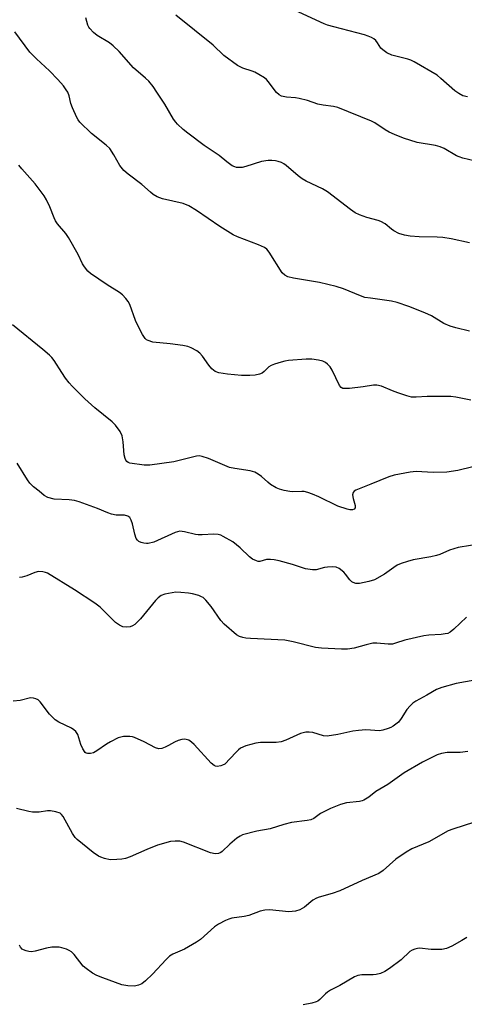
# Model space of a CAD drawing. Units: inches. Extents: x 1225767 to 1231767, y 529456 to 533456.
# Drawn here: x 1227921 to 1228055, y 532777 to 533074 of the extents above; entities that cross this region are included whole.
import ezdxf

# ---------------------------------------------------------------- set-up
doc = ezdxf.new("R2010")
doc.units = ezdxf.units.IN
doc.header["$MEASUREMENT"] = 0
doc.layers.add('Undefined', color=1, linetype='Continuous')

msp = doc.modelspace()

# ---------------------------------------------------------------- linework, layer by layer
at = {"layer": 'Undefined'}
for points, elevation in [([(1228055.89, 533050.35), (1228054.49, 533050.67), (1228053.25, 533051.33), (1228052.08, 533052.15), (1228047.88, 533055.89), (1228046.74, 533056.83), (1228039.85, 533060.86), (1228038.85, 533061.39), (1228037.88, 533061.75), (1228033.08, 533062.89), (1228031.56, 533063.66), (1228030.4, 533064.48), (1228029.8, 533065.05), (1228028.77, 533066.66), (1228028.24, 533067.32), (1228027.61, 533067.82), (1228026.91, 533068.22), (1228025.92, 533068.67), (1228024.86, 533069.05), (1228015.56, 533071.45), (1228013.69, 533072), (1228012.63, 533072.4), (1227998.52, 533078.86)], 312), ([(1228057.93, 533030.99), (1228054.48, 533031.86), (1228053.36, 533032.22), (1228052.56, 533032.58), (1228048.84, 533034.79), (1228047.63, 533035.31), (1228046.22, 533035.66), (1228040.71, 533036.61), (1228036.62, 533037.86), (1228033.88, 533038.95), (1228032.28, 533039.68), (1228031.02, 533040.42), (1228027.91, 533042.48), (1228026.9, 533043.03), (1228016.78, 533047.15), (1228015.45, 533047.47), (1228012.38, 533047.84), (1228010.71, 533048.13), (1228007.64, 533049.2), (1228005.13, 533049.81), (1228004, 533049.99), (1228001.32, 533050.19), (1227999.78, 533050.56), (1227999.08, 533050.92), (1227998.27, 533051.66), (1227997.55, 533052.51), (1227995.85, 533054.9), (1227995.27, 533055.52), (1227994.61, 533056.03), (1227992.96, 533057.12), (1227991.74, 533057.82), (1227990.98, 533058.12), (1227988.07, 533059.03), (1227987.28, 533059.39), (1227986.51, 533059.84), (1227982.41, 533062.83), (1227979.14, 533065.91), (1227967.86, 533074.99)], 310), ([(1228056.48, 533006.34), (1228050.97, 533007.49), (1228048.45, 533007.88), (1228046.75, 533008), (1228041.27, 533008.08), (1228038.59, 533008.31), (1228036.86, 533008.62), (1228035.22, 533009.15), (1228033.7, 533009.93), (1228033, 533010.4), (1228031.08, 533012), (1228029.75, 533012.79), (1228028.94, 533013.07), (1228025.55, 533013.92), (1228023.34, 533014.72), (1228022.04, 533015.36), (1228020.62, 533016.37), (1228013.71, 533021.7), (1228012.15, 533022.56), (1228007.22, 533024.95), (1228005.97, 533025.64), (1228004.85, 533026.5), (1228001.21, 533029.66), (1228000.53, 533030.16), (1227999.82, 533030.53), (1227998.81, 533030.86), (1227998.02, 533031.03), (1227996.91, 533031.14), (1227995.78, 533031.15), (1227993.74, 533030.85), (1227989.02, 533029.32), (1227987.89, 533029.05), (1227987.06, 533029), (1227986.24, 533029.06), (1227985.71, 533029.19), (1227984.94, 533029.54), (1227983.25, 533030.7), (1227980.94, 533032.66), (1227976.41, 533035.7), (1227971.48, 533039.38), (1227970.12, 533040.48), (1227968.44, 533042.06), (1227967.87, 533042.7), (1227967.21, 533043.65), (1227964.58, 533048.12), (1227962.2, 533051.78), (1227961.02, 533053.44), (1227959.76, 533055.02), (1227958.71, 533056.02), (1227955.09, 533059.1), (1227950.8, 533063.97), (1227949.03, 533065.75), (1227947.94, 533066.59), (1227944.17, 533068.79), (1227943.11, 533069.71), (1227941.95, 533070.92), (1227941.62, 533071.35), (1227941.32, 533071.98), (1227940.79, 533074.18)], 308), ([(1228056.45, 532979.69), (1228052.34, 532980.64), (1228050.69, 532981.21), (1228048.8, 532982), (1228044.99, 532984.27), (1228043.04, 532985.22), (1228038.2, 532987.13), (1228034.63, 532988.36), (1228032.95, 532988.75), (1228026.66, 532989.57), (1228024.96, 532989.86), (1228023.59, 532990.31), (1228018.47, 532992.43), (1228016.3, 532993.16), (1228011.25, 532994.3), (1228003.36, 532995.65), (1228001.69, 532996.1), (1228000.79, 532996.59), (1228000.01, 532997.28), (1227996.09, 533003.47), (1227995.37, 533004.36), (1227994.69, 533004.87), (1227992.81, 533005.71), (1227986.51, 533008.09), (1227985.19, 533008.72), (1227981.15, 533011.21), (1227974.15, 533016.1), (1227971.8, 533017.51), (1227970.08, 533018.14), (1227963.89, 533019.57), (1227962.31, 533020.18), (1227961.09, 533020.85), (1227960.22, 533021.55), (1227957.64, 533023.91), (1227953.51, 533027.03), (1227952.24, 533028.15), (1227950.98, 533029.62), (1227949.22, 533032.89), (1227947.97, 533034.72), (1227946.88, 533035.72), (1227942.43, 533039.26), (1227938.97, 533042.71), (1227938.44, 533043.38), (1227938.01, 533044.11), (1227936.75, 533046.99), (1227936.27, 533048.33), (1227935.71, 533050.64), (1227935.28, 533051.73), (1227934.86, 533052.48), (1227934.02, 533053.62), (1227932.34, 533055.58), (1227929.82, 533058.15), (1227925.85, 533061.79), (1227923.85, 533063.81), (1227919.33, 533069.99)], 306), ([(1228056.87, 532958.85), (1228052.38, 532959.77), (1228050.83, 532959.97), (1228043.68, 532959.96), (1228040.43, 532959.77), (1228039.01, 532959.8), (1228037.62, 532960.14), (1228034.86, 532961.06), (1228033.22, 532961.66), (1228029.95, 532963.03), (1228028.58, 532963.38), (1228027.5, 532963.37), (1228024.37, 532962.86), (1228020.28, 532962.41), (1228019.12, 532962.33), (1228018.32, 532962.39), (1228017.78, 532962.64), (1228017.29, 532963.23), (1228015.1, 532967.94), (1228014.43, 532968.87), (1228013.66, 532969.71), (1228013.02, 532970.24), (1228012.28, 532970.6), (1228010.92, 532970.93), (1228008.94, 532971.23), (1228007.19, 532971.24), (1228001.9, 532970.79), (1228000.79, 532970.63), (1227999.66, 532970.35), (1227997.7, 532969.76), (1227996.63, 532969.34), (1227995.92, 532968.9), (1227994.53, 532967.5), (1227993.91, 532967.02), (1227993.19, 532966.68), (1227991.84, 532966.39), (1227990.19, 532966.26), (1227987.75, 532966.34), (1227983.48, 532966.68), (1227980.84, 532967.13), (1227979.74, 532967.52), (1227978.73, 532968.34), (1227977.82, 532969.45), (1227975.93, 532972.16), (1227975.15, 532973.05), (1227974.26, 532973.69), (1227972.56, 532974.63), (1227971.51, 532975.03), (1227970.06, 532975.3), (1227966.22, 532975.8), (1227960.93, 532976.33), (1227959.57, 532976.8), (1227959.08, 532977.09), (1227958.66, 532977.46), (1227957.86, 532978.66), (1227956.32, 532981.56), (1227955.75, 532982.89), (1227954.02, 532987.7), (1227953.53, 532988.58), (1227952.82, 532989.51), (1227951.83, 532990.59), (1227950.94, 532991.33), (1227947.19, 532993.64), (1227942.16, 532997.03), (1227941.32, 532997.77), (1227940.34, 532999.04), (1227939.79, 532999.98), (1227938.46, 533002.83), (1227935.54, 533007.91), (1227934.68, 533009.1), (1227932.21, 533012.05), (1227931.61, 533012.91), (1227931.16, 533013.86), (1227929.85, 533017.13), (1227928.85, 533019.25), (1227928.14, 533020.51), (1227925.43, 533024.13), (1227921.44, 533028.6), (1227920.56, 533029.76)], 304), ([(1228057.5, 532938.75), (1228052.95, 532937.65), (1228049.62, 532937.09), (1228045.53, 532937.04), (1228040.36, 532937.3), (1228038.64, 532937.14), (1228033.81, 532936.2), (1228032.13, 532935.76), (1228026.69, 532933.49), (1228023.19, 532932.16), (1228022.17, 532931.68), (1228021.74, 532931.36), (1228021.42, 532930.97), (1228021.24, 532930.28), (1228021.4, 532929.24), (1228022.04, 532927.09), (1228022.05, 532926.4), (1228021.73, 532925.99), (1228021.16, 532925.8), (1228020.43, 532925.82), (1228019.58, 532925.98), (1228016.76, 532926.84), (1228011.01, 532929.68), (1228009.13, 532930.51), (1228007.75, 532930.99), (1228006.63, 532931.26), (1228005.89, 532931.34), (1228003.17, 532931.25), (1228002.32, 532931.31), (1228000.6, 532931.61), (1227999.19, 532931.97), (1227998.17, 532932.42), (1227996.5, 532933.43), (1227995.61, 532934.11), (1227993.72, 532935.84), (1227992.74, 532936.52), (1227991.71, 532937.09), (1227990.31, 532937.5), (1227985.72, 532938.23), (1227984.11, 532938.59), (1227982.72, 532939.12), (1227977.8, 532941.31), (1227975.83, 532941.9), (1227974.97, 532942.04), (1227974.13, 532942), (1227967.29, 532940.27), (1227960.07, 532939.29), (1227958.31, 532939.28), (1227954.05, 532939.9), (1227953.54, 532940.06), (1227953.12, 532940.36), (1227952.82, 532940.78), (1227952.59, 532941.28), (1227952.36, 532942.35), (1227952.05, 532946.24), (1227951.69, 532948.13), (1227951.07, 532949.41), (1227949.69, 532951.32), (1227948.65, 532952.33), (1227943.51, 532956.57), (1227940.43, 532959.25), (1227936.68, 532963.03), (1227935.69, 532964.13), (1227934.63, 532965.5), (1227933.48, 532967.16), (1227931.2, 532970.79), (1227930.52, 532971.68), (1227929.77, 532972.46), (1227927.83, 532974.15), (1227918.66, 532981.58)], 302), ([(1228060.52, 532915.58), (1228053.06, 532914.42), (1228050.51, 532913.58), (1228047.55, 532912.34), (1228046.53, 532911.98), (1228044.88, 532911.62), (1228039.47, 532910.67), (1228037.81, 532910.24), (1228035.93, 532909.6), (1228034.63, 532909.04), (1228033.66, 532908.42), (1228030.83, 532906.35), (1228027.81, 532904.65), (1228026.16, 532904.12), (1228023.3, 532903.58), (1228022.19, 532903.61), (1228021.44, 532903.85), (1228020.98, 532904.09), (1228020.39, 532904.62), (1228019.11, 532906.39), (1228018.54, 532907.01), (1228017.23, 532908.04), (1228016.24, 532908.47), (1228015.1, 532908.57), (1228013.63, 532908.51), (1228012.77, 532908.37), (1228010.25, 532907.69), (1228009.16, 532907.65), (1228006.99, 532908), (1228003.12, 532909.26), (1227999.08, 532910.4), (1227997.62, 532910.74), (1227996.44, 532910.84), (1227995.28, 532910.79), (1227993.24, 532910.16), (1227992.75, 532910.2), (1227992.25, 532910.35), (1227991.02, 532910.93), (1227990.09, 532911.56), (1227987.33, 532914.28), (1227985.08, 532916.08), (1227982.23, 532917.78), (1227981.45, 532918.14), (1227980.67, 532918.35), (1227979.34, 532918.45), (1227975.8, 532918.23), (1227974.63, 532918.23), (1227973.8, 532918.35), (1227970.51, 532919.19), (1227969.12, 532919.3), (1227967.75, 532918.9), (1227961.23, 532916.02), (1227959.6, 532915.64), (1227959.04, 532915.6), (1227958.22, 532915.69), (1227957.43, 532915.9), (1227956.72, 532916.26), (1227956.38, 532916.58), (1227955.96, 532917.16), (1227955.49, 532918.44), (1227954.79, 532921.55), (1227954.48, 532922.63), (1227954.03, 532923.44), (1227953.45, 532923.85), (1227952.41, 532924.13), (1227949.94, 532924.21), (1227948.53, 532924.51), (1227947.44, 532924.88), (1227944.23, 532926.23), (1227938.74, 532928.19), (1227937.36, 532928.61), (1227935.72, 532928.83), (1227931.23, 532929), (1227929.34, 532929.53), (1227928.14, 532930.14), (1227926.66, 532931.4), (1227924.95, 532932.69), (1227923.81, 532933.85), (1227923.14, 532934.82), (1227920.04, 532939.87)], 300), ([(1228055.61, 532893.41), (1228051.77, 532889.77), (1228050.67, 532888.9), (1228049.94, 532888.53), (1228049.13, 532888.33), (1228048, 532888.17), (1228044.21, 532888.01), (1228042.76, 532887.79), (1228036.98, 532886.5), (1228034.2, 532885.52), (1228033.26, 532885.28), (1228031.92, 532885.24), (1228028.5, 532885.53), (1228027.32, 532885.52), (1228025.28, 532885.09), (1228021.72, 532884.03), (1228019.68, 532883.75), (1228017.93, 532883.73), (1228011.82, 532884.1), (1228010.09, 532884.27), (1228003.32, 532885.96), (1228000.82, 532886.43), (1227990.47, 532886.96), (1227989, 532887.08), (1227988.16, 532887.23), (1227987.15, 532887.57), (1227986.19, 532888.11), (1227982.44, 532891.32), (1227981.51, 532892.41), (1227978.57, 532896.64), (1227976.96, 532898.57), (1227976.14, 532899.31), (1227975.68, 532899.58), (1227974.88, 532899.9), (1227972.91, 532900.45), (1227971.75, 532900.66), (1227969.37, 532900.88), (1227967.88, 532900.91), (1227966.76, 532900.78), (1227964.55, 532900.33), (1227963.51, 532899.93), (1227962.59, 532899.28), (1227961.76, 532898.48), (1227957.2, 532892.88), (1227955.55, 532891.23), (1227954.85, 532890.77), (1227954.08, 532890.54), (1227952.99, 532890.44), (1227951.91, 532890.54), (1227950.88, 532890.99), (1227949.69, 532891.79), (1227945.05, 532896.38), (1227943.44, 532897.66), (1227937.32, 532901.69), (1227929.14, 532906.63), (1227928.61, 532906.85), (1227927.81, 532907.05), (1227926.45, 532907.13), (1227925.38, 532906.88), (1227922.98, 532905.89), (1227921.55, 532905.45), (1227920.71, 532905.39)], 298), ([(1228060.89, 532874.95), (1228052.43, 532873.36), (1228048.11, 532872.18), (1228046.52, 532871.61), (1228043.66, 532869.86), (1228040.34, 532868.11), (1228039.41, 532867.47), (1228038.58, 532866.67), (1228037.64, 532865.58), (1228035.9, 532862.83), (1228035.03, 532861.78), (1228033.49, 532860.5), (1228032.76, 532860.08), (1228031.99, 532859.78), (1228030.4, 532859.32), (1228029.3, 532859.17), (1228025.22, 532859.41), (1228023.01, 532859.27), (1228021.35, 532858.99), (1228016.75, 532857.97), (1228013.56, 532857.49), (1228012.42, 532857.6), (1228009.26, 532858.63), (1228008.17, 532858.73), (1228007.08, 532858.68), (1228006.27, 532858.56), (1228005.49, 532858.3), (1228001.04, 532856.26), (1227999.71, 532855.8), (1227998.16, 532855.63), (1227993.46, 532855.63), (1227992.03, 532855.45), (1227989.01, 532854.58), (1227987.46, 532853.93), (1227986.79, 532853.42), (1227985.98, 532852.64), (1227982.66, 532849.07), (1227982.02, 532848.72), (1227981.47, 532848.55), (1227980.35, 532848.41), (1227979.86, 532848.5), (1227979.44, 532848.69), (1227978.58, 532849.37), (1227973.46, 532854.97), (1227972.67, 532855.74), (1227971.79, 532856.32), (1227971.07, 532856.56), (1227970.57, 532856.63), (1227969.75, 532856.56), (1227968.63, 532856.22), (1227967.54, 532855.73), (1227965.72, 532854.67), (1227964.71, 532854.19), (1227963.7, 532853.83), (1227962.75, 532853.72), (1227961.75, 532854.02), (1227958.38, 532855.78), (1227955.43, 532857.15), (1227954.88, 532857.32), (1227954.06, 532857.44), (1227952.1, 532857.4), (1227951.33, 532857.24), (1227950.54, 532856.97), (1227948.21, 532855.84), (1227946.96, 532855.1), (1227944.06, 532853.1), (1227943.06, 532852.52), (1227942.15, 532852.24), (1227941.24, 532852.27), (1227940.83, 532852.43), (1227940.58, 532852.62), (1227939.83, 532853.71), (1227939.27, 532854.96), (1227938.3, 532857.98), (1227937.78, 532858.93), (1227937.18, 532859.46), (1227936.47, 532859.89), (1227932.65, 532861.72), (1227931.47, 532862.46), (1227929.84, 532864.17), (1227926.93, 532867.88), (1227926.33, 532868.43), (1227925.71, 532868.79), (1227924.93, 532869.02), (1227924.1, 532869.04), (1227920.97, 532868.28), (1227918.87, 532868.03)], 296), ([(1228055.95, 532852.85), (1228053.71, 532852.64), (1228049.76, 532852.55), (1228048.09, 532852.25), (1228046.72, 532851.84), (1228042.3, 532849.64), (1228036.82, 532846.43), (1228031.86, 532842.98), (1228028.24, 532840.83), (1228026.1, 532839.14), (1228024.61, 532838.26), (1228024.08, 532838.05), (1228023.27, 532837.86), (1228019.37, 532837.42), (1228017.54, 532836.87), (1228014.59, 532835.69), (1228012.51, 532834.72), (1228011.53, 532834.15), (1228009.58, 532832.67), (1228008.64, 532832.28), (1228007.54, 532832.07), (1228002.81, 532831.46), (1228000.51, 532830.87), (1227996.32, 532829.58), (1227992.32, 532828.84), (1227988.04, 532827.74), (1227987.27, 532827.39), (1227986.35, 532826.75), (1227984.17, 532824.95), (1227981.89, 532822.78), (1227981.44, 532822.46), (1227980.82, 532822.17), (1227979.74, 532822.05), (1227978.32, 532822.28), (1227970.2, 532825.58), (1227969.08, 532825.85), (1227967.69, 532825.88), (1227966.31, 532825.72), (1227962.39, 532824.68), (1227959.15, 532823.35), (1227954.11, 532821.1), (1227952.76, 532820.61), (1227951.61, 532820.41), (1227950.14, 532820.27), (1227948.08, 532820.26), (1227946.36, 532820.58), (1227945.28, 532820.98), (1227944.53, 532821.36), (1227942.94, 532822.47), (1227938.15, 532826.32), (1227937.57, 532826.95), (1227936.78, 532828.14), (1227933.91, 532833.25), (1227933.4, 532833.93), (1227932.98, 532834.26), (1227931.7, 532834.72), (1227930.05, 532835.02), (1227929.21, 532835), (1227926.69, 532834.64), (1227925.57, 532834.56), (1227924.71, 532834.61), (1227923.54, 532834.82), (1227919.8, 532835.72)], 294), ([(1228058.05, 532831.57), (1228051.43, 532829.47), (1228050.06, 532828.96), (1228044.28, 532825.69), (1228039.14, 532823.57), (1228037.41, 532822.53), (1228034.29, 532820.43), (1228030.5, 532817.04), (1228029.14, 532816.11), (1228024.15, 532814.03), (1228017.39, 532810.88), (1228015.02, 532810.06), (1228011.13, 532808.97), (1228010.3, 532808.67), (1228009.27, 532808.03), (1228006.7, 532805.93), (1228005.31, 532805.12), (1228003.96, 532804.76), (1228001.97, 532804.57), (1227996.15, 532805.1), (1227994.71, 532805.08), (1227993.34, 532804.74), (1227989.97, 532803.42), (1227988.57, 532803.14), (1227984.78, 532802.58), (1227983.94, 532802.35), (1227982.88, 532801.89), (1227980.8, 532800.83), (1227979.57, 532800.06), (1227975.3, 532796.18), (1227974.15, 532795.34), (1227970.55, 532793.3), (1227967.04, 532791.72), (1227966.02, 532791.15), (1227964.97, 532790.2), (1227960.84, 532785.77), (1227958.74, 532783.76), (1227957.63, 532782.85), (1227956.69, 532782.41), (1227955.42, 532782.16), (1227953.44, 532782.22), (1227951.58, 532782.51), (1227945.84, 532784.59), (1227944.06, 532785.36), (1227942.8, 532786.06), (1227940.84, 532787.41), (1227939.95, 532788.19), (1227937.2, 532791.63), (1227936.42, 532792.46), (1227935.72, 532792.92), (1227934.93, 532793.25), (1227933.56, 532793.68), (1227932.71, 532793.84), (1227931.85, 532793.89), (1227930.49, 532793.83), (1227928.91, 532793.61), (1227925.47, 532792.66), (1227924.36, 532792.5), (1227923.53, 532792.57), (1227922.71, 532792.75), (1227921.94, 532793.04), (1227921.5, 532793.31), (1227921.03, 532793.84), (1227920.7, 532794.49)], 292), ([(1228055.66, 532796.83), (1228054.22, 532795.86), (1228051.18, 532794.16), (1228049.56, 532793.51), (1228048.14, 532793.22), (1228044.89, 532793.17), (1228041.41, 532793.55), (1228040.85, 532793.5), (1228040.04, 532793.28), (1228039.25, 532792.96), (1228038.54, 532792.53), (1228035.85, 532790.08), (1228032.36, 532787.46), (1228030.91, 532786.51), (1228029.64, 532785.98), (1228028.31, 532785.64), (1228027.45, 532785.57), (1228023.98, 532785.54), (1228022.86, 532785.31), (1228021.79, 532784.9), (1228017.42, 532782.3), (1228014.61, 532780.9), (1228013.63, 532780.34), (1228013.01, 532779.81), (1228011.33, 532778.05), (1228010.74, 532777.6), (1228010.27, 532777.36), (1228008.89, 532776.98), (1228006.32, 532776.53)], 290)]:
    msp.add_lwpolyline(points, dxfattribs=dict(at, elevation=elevation))

doc.saveas('drawing.dxf')
